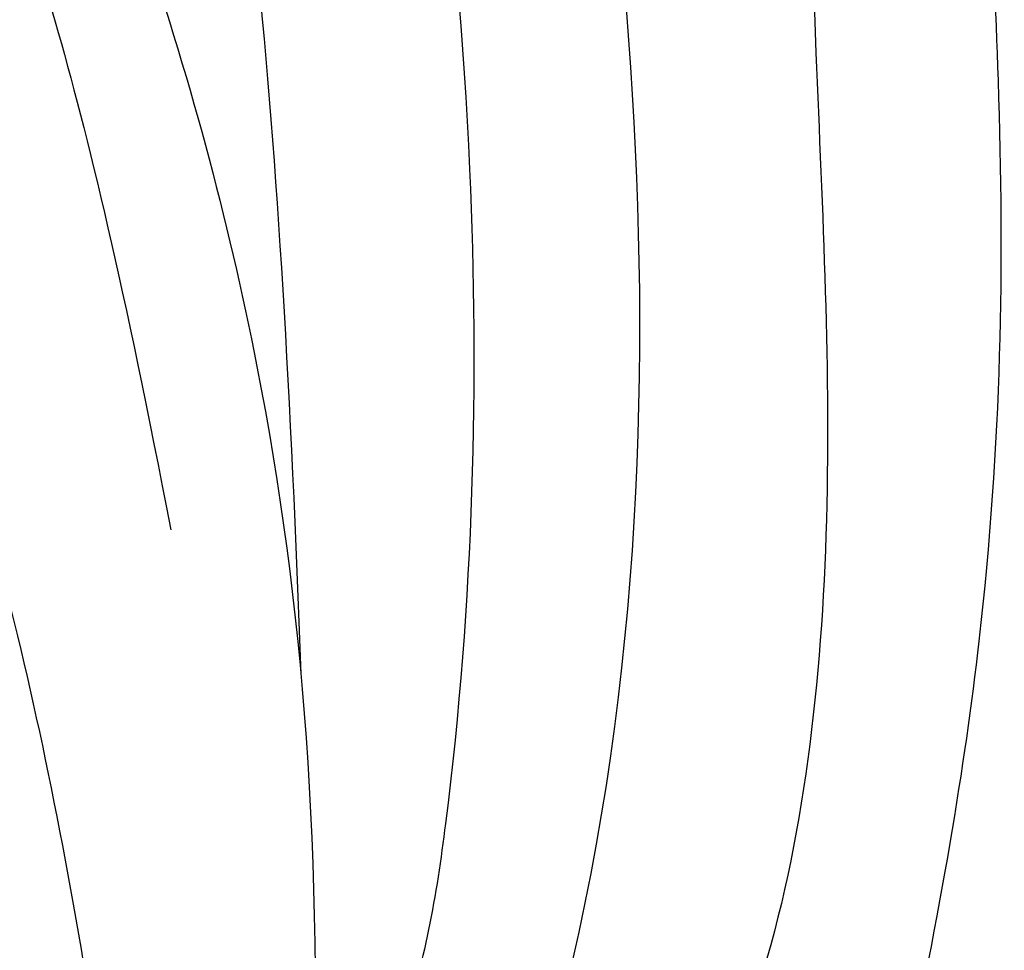
# Model space of a CAD drawing. Units: millimetres. Extents: x -404 to 4636, y 420 to 1608.
# Drawn here: x 985 to 987, y 1176 to 1178 of the extents above; entities that cross this region are included whole.
import ezdxf

# ---------------------------------------------------------------- set-up
doc = ezdxf.new("R2010")
doc.units = ezdxf.units.MM
doc.layers.add('H-06.木作(細線)', color=8, linetype='Continuous')
doc.layers.add('H-08.木作(細線)', color=8, linetype='Continuous')

# ---------------------------------------------------------------- blocks, each defined once
blk = doc.blocks.new('SE-21103-d')
at = {"layer": 'H-08.木作(細線)'}
for points, knots in [([(-11.037, 45.79), (-10.527, 43.826), (-5.428, 36.525), (-3.294, 27.202), (-1.922, 17.634), (-1.248, 8.098), (-1.346, 2.045), (-2.155, -2.806), (-2.749, -5.612)], [0, 0, 0, 0, 7.853636, 14.834109, 27.741659, 33.362733, 40.540833, 45.10092, 45.10092, 45.10092, 45.10092]), ([(-24.131, 41.768), (-23.653, 41.748), (-22.645, 41.957), (-21.963, 43.086), (-20.935, 41.574), (-18.043, 40.834), (-13.487, 34.525), (-9.512, 25.479), (-6.509, 14.244), (-5.517, -2.247), (-9.848, -10.465)], [0, 0, 0, 0, 1.207696, 2.331138, 2.985398, 4.959478, 11.639993, 20.369243, 32.644761, 50.819262, 50.819262, 50.819262, 50.819262]), ([(-28.204, 41.006), (-25.071, 38.699), (-18.171, 32.158), (-12.428, 19.254), (-11.456, 8.202), (-11.171, 0.391)], [0, 0, 0, 0, 9.550329, 24.452387, 37.483114, 37.483114, 37.483114, 37.483114]), ([(-28.204, 41.006), (-25.071, 38.699), (-18.171, 32.158), (-12.428, 19.254), (-11.456, 8.202), (-11.171, 0.391)], [0, 0, 0, 0, 9.550329, 24.452387, 37.483114, 37.483114, 37.483114, 37.483114]), ([(-20.55, 37.731), (-17.471, 35.522), (-12.734, 27.83), (-9.852, 17.505), (-8.578, 8.384), (-8.763, 0.404), (-9.536, -4.405), (-10.381, -5.886), (-10.99, -6.265)], [0, 0, 0, 0, 11.468012, 20.186497, 29.904637, 37.789507, 40.314545, 42.060439, 42.060439, 42.060439, 42.060439]), ([(-39.245, 33.644), (-38.224, 33.583), (-32.956, 32.923), (-23.48, 28.315), (-15.665, 17.748), (-11.45, 5.538), (-10.828, -2.61), (-11.093, -9.09), (-11.314, -11.426), (-12.563, -12.587), (-12.909, -12.777)], [14.422855, 14.422855, 14.422855, 14.422855, 16.546197, 25.363765, 40.035353, 52.713029, 62.989627, 64.608904, 66.975761, 67.661254, 67.661254, 67.661254, 67.661254]), ([(-39.245, 33.644), (-38.224, 33.583), (-32.956, 32.923), (-23.48, 28.315), (-15.665, 17.748), (-11.45, 5.538), (-10.828, -2.61), (-11.093, -9.09), (-11.314, -11.426), (-12.563, -12.587), (-12.909, -12.777)], [14.422855, 14.422855, 14.422855, 14.422855, 16.546197, 25.363765, 40.035353, 52.713029, 62.989627, 64.608904, 66.975761, 67.661254, 67.661254, 67.661254, 67.661254]), ([(-8.2, 31.144), (-7.274, 29.152), (-5.811, 25.219), (-4.107, 17.512), (-4.024, 10.036), (-3.585, 2.473), (-4.236, -3.084), (-5.362, -5.643), (-6.61, -8.136)], [0, 0, 0, 0, 5.313693, 11.641196, 20.101619, 26.166574, 32.041747, 34.295502, 34.295502, 34.295502, 34.295502]), ([(-43.787, 28.478), (-42.856, 27.763), (-41.529, 27.561), (-39.853, 28.195), (-40.09, 30.186), (-38.152, 30.702), (-37.335, 29.347), (-34.589, 30.445), (-29.016, 28.595), (-23.712, 24.927), (-18.854, 18.986), (-16.208, 14.042), (-14.289, 9.155), (-13, 2.414)], [0, 0, 0, 0, 1.324413, 2.359697, 4.130921, 5.043937, 6.629203, 7.639492, 11.975929, 17.897097, 25.358415, 32.323596, 37.351854, 37.351854, 37.351854, 37.351854]), ([(-43.787, 28.478), (-42.856, 27.763), (-41.529, 27.561), (-39.853, 28.195), (-40.09, 30.186), (-38.152, 30.702), (-37.335, 29.347), (-34.589, 30.445), (-29.016, 28.595), (-23.712, 24.927), (-18.854, 18.986), (-16.208, 14.042), (-14.289, 9.155), (-13, 2.414)], [0, 0, 0, 0, 1.324413, 2.359697, 4.130921, 5.043937, 6.629203, 7.639492, 11.975929, 17.897097, 25.358415, 32.323596, 37.351854, 37.351854, 37.351854, 37.351854]), ([(-39.836, 28.883), (-36.672, 27.95), (-29.739, 24.378), (-22.204, 16.713), (-16.564, 7.023), (-14.307, -1.931), (-13.41, -9.536), (-13.273, -15.9)], [0, 0, 0, 0, 8.18135, 20.440632, 28.894397, 38.71483, 43.467891, 43.467891, 43.467891, 43.467891])]:
    blk.add_open_spline(points, degree=3, knots=knots, dxfattribs=at)
blk = doc.blocks.new('立揚展廳展板  1450m 模板5')
blk.add_blockref('SE-21103-d', (52907.668, -4693.357))

msp = doc.modelspace()

# ---------------------------------------------------------------- block references
at = {"layer": 'H-06.木作(細線)', "color": 7, "xscale": 0.1778550685442473, "yscale": 0.1778550685442473, "zscale": 0.1778550685442473}
msp.add_blockref('立揚展廳展板  1450m 模板5', (-8422.5647, 2010.9348), dxfattribs=at)

doc.saveas('drawing.dxf')
